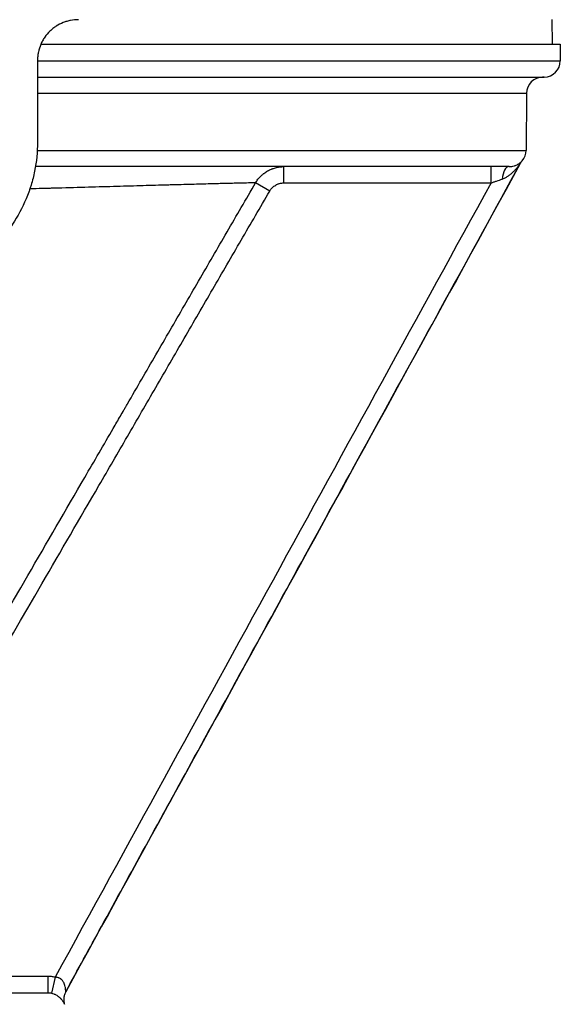
# Model space of a CAD drawing. Units: millimetres. Extents: x 30161 to 33047, y -14 to 1534.
# Drawn here: x 30286 to 30319, y 96 to 156 of the extents above; entities that cross this region are included whole.
import ezdxf

# ---------------------------------------------------------------- set-up
doc = ezdxf.new("R2010")
doc.units = ezdxf.units.MM
doc.layers.add('1', color=7, linetype='Continuous')

msp = doc.modelspace()

# ---------------------------------------------------------------- linework, layer by layer
at = {"layer": '1', "color": 7, "linetype": 'Continuous', "lineweight": 25}
for p, q in [((30318.455, 156.129), (30318.479, 154.628)), ((30287.246, 154.628), (30318.979, 154.628)), ((30318.979, 154.628), (30318.979, 153.611)), ((30286.979, 153.627), (30286.979, 148.627)), ((30287.017, 153.611), (30318.979, 153.611)), ((30286.979, 152.611), (30317.997, 152.611)), ((30286.98, 152.61), (30317.898, 152.61)), ((30317.997, 152.611), (30317.898, 152.61)), ((30286.979, 151.619), (30316.915, 151.619)), ((30316.915, 151.619), (30316.883, 148.119)), ((30286.977, 148.119), (30316.883, 148.119)), ((30315.84, 147.128), (30286.888, 147.128)), ((30302.057, 146.128), (30302.057, 147.128)), ((30314.739, 146.128), (30314.739, 147.128)), ((30301.192, 145.63), (30300.327, 146.133)), ((30288.053, 97.479), (30287.832, 96.504)), ((30288.708, 96.594), (30288.709, 96.594)), ((30288.709, 96.594), (30288.708, 96.594)), ((30288.629, 95.821), (30288.63, 95.821))]:
    msp.add_line(p, q, dxfattribs=at)
for centre, start, end in [((30317.979, 153.611), 271, 0), ((30317.915, 151.61), 91, 179.46338), ((30315.883, 148.128), 319.71496, 359.46338)]:
    msp.add_arc(centre, 1, start, end, dxfattribs=at)
msp.add_ellipse((30315.84, 146.128), major_axis=(0, 1), ratio=0.434905, start_param=0, end_param=1.336615, dxfattribs=at)
for points, knots in [([(30289.479, 156.127), (30289.32, 156.127), (30289.163, 156.112), (30288.931, 156.068), (30288.854, 156.049), (30288.74, 156.015), (30288.701, 156.003), (30288.626, 155.977), (30288.588, 155.963), (30288.401, 155.888), (30288.259, 155.815), (30288.056, 155.684), (30287.99, 155.637), (30287.894, 155.561), (30287.863, 155.535), (30287.801, 155.481), (30287.771, 155.453), (30287.623, 155.31), (30287.517, 155.185), (30287.376, 154.982), (30287.332, 154.911), (30287.271, 154.801), (30287.252, 154.763), (30287.215, 154.688), (30287.198, 154.65), (30287.116, 154.458), (30287.065, 154.299), (30287.027, 154.113), (30287.023, 154.092), (30287.015, 154.05), (30287.012, 154.029), (30287.002, 153.966), (30286.997, 153.924), (30286.984, 153.797), (30286.979, 153.712), (30286.979, 153.627)], [0, 0, 0, 0, 0.125, 0.125, 0.1875, 0.1875, 0.21875, 0.21875, 0.25, 0.25, 0.375, 0.375, 0.4375, 0.4375, 0.46875, 0.46875, 0.5, 0.5, 0.625, 0.625, 0.6875, 0.6875, 0.71875, 0.71875, 0.75, 0.75, 0.875, 0.875, 0.890625, 0.890625, 0.90625, 0.90625, 0.9375, 0.9375, 1, 1, 1, 1]), ([(30286.979, 148.627), (30286.979, 148.025), (30286.919, 147.433), (30286.744, 146.562), (30286.671, 146.274), (30286.562, 145.917), (30286.539, 145.846), (30286.503, 145.74), (30286.491, 145.704), (30286.467, 145.634), (30286.404, 145.458), (30286.337, 145.285), (30286.051, 144.602), (30285.771, 144.085), (30285.359, 143.474), (30285.274, 143.354), (30285.163, 143.206), (30285.141, 143.176), (30285.096, 143.117), (30285.028, 143.03), (30284.958, 142.944), (30284.723, 142.66), (30284.526, 142.445), (30284.112, 142.034), (30283.896, 141.839), (30283.557, 141.562), (30283.441, 141.472), (30283.264, 141.342), (30283.175, 141.278), (30283.084, 141.215), (30283.023, 141.173), (30282.993, 141.153), (30282.472, 140.806), (30281.958, 140.533), (30281.151, 140.2), (30280.876, 140.101), (30280.525, 139.994), (30280.455, 139.974), (30280.313, 139.935), (30280.241, 139.916), (30280.026, 139.862), (30279.882, 139.829), (30279.16, 139.686), (30278.574, 139.627), (30277.979, 139.627)], [0, 0, 0, 0, 0.125, 0.125, 0.1875, 0.1875, 0.203125, 0.203125, 0.210937, 0.210937, 0.21875, 0.25, 0.25, 0.375, 0.375, 0.40625, 0.40625, 0.414062, 0.414062, 0.421875, 0.4375, 0.4375, 0.5, 0.5, 0.5625, 0.5625, 0.59375, 0.59375, 0.609375, 0.617187, 0.617187, 0.625, 0.625, 0.75, 0.75, 0.8125, 0.8125, 0.828125, 0.828125, 0.84375, 0.84375, 0.875, 0.875, 1, 1, 1, 1]), ([(30288.709, 96.594), (30289.439, 97.924), (30291.064, 100.886), (30293.693, 105.679), (30296.706, 111.173), (30300.049, 117.267), (30303.72, 123.96), (30307.72, 131.252), (30312.027, 139.104), (30315.001, 144.525), (30316.532, 147.316)], [0, 0, 0, 0, 0.078683, 0.175183, 0.2835, 0.403632, 0.535581, 0.679346, 0.834927, 1, 1, 1, 1]), ([(30315.417, 146.361), (30315.449, 146.372), (30315.481, 146.384), (30315.544, 146.412), (30315.574, 146.426), (30315.664, 146.473), (30315.721, 146.508), (30315.803, 146.563), (30315.83, 146.582), (30315.883, 146.622), (30315.909, 146.642), (30315.986, 146.704), (30316.035, 146.747), (30316.129, 146.836), (30316.175, 146.882), (30316.262, 146.976), (30316.304, 147.023), (30316.364, 147.095), (30316.383, 147.12), (30316.421, 147.167), (30316.439, 147.191), (30316.465, 147.226), (30316.474, 147.237), (30316.49, 147.259), (30316.497, 147.269), (30316.508, 147.284), (30316.511, 147.289), (30316.518, 147.298), (30316.52, 147.302), (30316.525, 147.308), (30316.527, 147.311), (30316.529, 147.314), (30316.53, 147.315), (30316.531, 147.316), (30316.531, 147.316), (30316.531, 147.316)], [0, 0, 0, 0, 0.0625, 0.0625, 0.125, 0.125, 0.25, 0.25, 0.3125, 0.3125, 0.375, 0.375, 0.5, 0.5, 0.625, 0.625, 0.75, 0.75, 0.8125, 0.8125, 0.875, 0.875, 0.90625, 0.90625, 0.9375, 0.9375, 0.953125, 0.953125, 0.96875, 0.96875, 0.984375, 0.984375, 0.992188, 0.992188, 1, 1, 1, 1]), ([(30315.84, 147.128), (30315.854, 147.128), (30315.869, 147.129), (30315.898, 147.13), (30315.912, 147.131), (30315.954, 147.134), (30315.98, 147.137), (30316.057, 147.149), (30316.105, 147.16), (30316.172, 147.18), (30316.194, 147.187), (30316.236, 147.202), (30316.257, 147.21), (30316.316, 147.235), (30316.352, 147.254), (30316.421, 147.293), (30316.452, 147.314), (30316.496, 147.346), (30316.51, 147.356), (30316.536, 147.378), (30316.549, 147.388), (30316.573, 147.409), (30316.583, 147.42), (30316.603, 147.439), (30316.612, 147.448), (30316.624, 147.46), (30316.627, 147.463), (30316.633, 147.47), (30316.636, 147.472), (30316.642, 147.479), (30316.645, 147.482), (30316.645, 147.482)], [0, 0, 0, 0, 0.03125, 0.03125, 0.0625, 0.0625, 0.125, 0.125, 0.25, 0.25, 0.3125, 0.3125, 0.375, 0.375, 0.5, 0.5, 0.625, 0.625, 0.6875, 0.6875, 0.75, 0.75, 0.8125, 0.8125, 0.875, 0.875, 0.90625, 0.90625, 0.9375, 0.9375, 1, 1, 1, 1]), ([(30300.327, 146.133), (30300.372, 146.209), (30300.42, 146.281), (30300.526, 146.418), (30300.583, 146.483), (30300.675, 146.575), (30300.723, 146.619), (30300.773, 146.662), (30300.807, 146.69), (30300.824, 146.703), (30300.911, 146.77), (30301.056, 146.866), (30301.212, 146.943), (30301.313, 146.985), (30301.333, 146.993), (30301.374, 147.008), (30301.395, 147.016), (30301.457, 147.037), (30301.499, 147.049), (30301.625, 147.083), (30301.71, 147.1), (30301.882, 147.123), (30301.969, 147.128), (30302.057, 147.128)], [0, 0, 0, 0, 0.125, 0.125, 0.25, 0.25, 0.3125, 0.34375, 0.34375, 0.375, 0.375, 0.5, 0.625, 0.625, 0.65625, 0.65625, 0.6875, 0.6875, 0.75, 0.75, 0.875, 0.875, 1, 1, 1, 1]), ([(30272.435, 98.03), (30277.085, 106.047), (30282.897, 116.067), (30289.291, 127.09), (30291.18, 130.346), (30291.979, 131.724), (30292.197, 132.1), (30292.288, 132.257), (30292.306, 132.288), (30292.342, 132.351), (30292.397, 132.444), (30292.742, 133.039), (30293.068, 133.603), (30293.939, 135.107), (30294.52, 136.109), (30295.68, 138.115), (30296.841, 140.12), (30298.583, 143.127), (30299.746, 145.131), (30300.327, 146.133)], [0, 0, 0, 0, 0.5, 0.625, 0.6875, 0.703125, 0.710937, 0.710937, 0.712891, 0.712891, 0.714844, 0.71875, 0.75, 0.75, 0.8125, 0.8125, 0.875, 0.9375, 1, 1, 1, 1]), ([(30300.327, 146.133), (30300.307, 146.133), (30300.251, 146.132), (30300.068, 146.129), (30299.815, 146.124), (30299.421, 146.115), (30299.16, 146.109), (30299.13, 146.108), (30299.07, 146.107), (30298.978, 146.105), (30298.754, 146.099), (30298.543, 146.094), (30298.1, 146.083), (30297.773, 146.074), (30297.061, 146.056), (30296.675, 146.045), (30296.053, 146.029), (30295.839, 146.023), (30295.506, 146.014), (30295.337, 146.009), (30295.164, 146.004), (30295.047, 146.001), (30294.989, 146), (30294.458, 145.985), (30293.963, 145.971), (30292.929, 145.943), (30292.391, 145.928), (30291.272, 145.896), (30290.692, 145.88), (30289.492, 145.846), (30288.872, 145.829), (30288.151, 145.808), (30288.071, 145.806), (30287.909, 145.802), (30287.667, 145.795), (30287.185, 145.781), (30286.78, 145.77), (30286.538, 145.763)], [0, 0, 0, 0, 0.084287, 0.084287, 0.168574, 0.25286, 0.25286, 0.263396, 0.263396, 0.273932, 0.295004, 0.337147, 0.337147, 0.421434, 0.421434, 0.505721, 0.505721, 0.547864, 0.547864, 0.568936, 0.579472, 0.579472, 0.590008, 0.590008, 0.674295, 0.674295, 0.758581, 0.758581, 0.842868, 0.842868, 0.927155, 0.927155, 0.937691, 0.937691, 0.948227, 0.969299, 1, 1, 1, 1]), ([(30301.192, 145.63), (30301.203, 145.65), (30301.215, 145.668), (30301.239, 145.704), (30301.252, 145.722), (30301.292, 145.774), (30301.32, 145.806), (30301.366, 145.852), (30301.382, 145.867), (30301.415, 145.896), (30301.432, 145.91), (30301.485, 145.95), (30301.557, 145.998), (30301.635, 146.036), (30301.695, 146.061), (30301.716, 146.069), (30301.757, 146.083), (30301.778, 146.089), (30301.841, 146.106), (30301.926, 146.123), (30302.013, 146.128), (30302.057, 146.128)], [0, 0, 0, 0, 0.0625, 0.0625, 0.125, 0.125, 0.25, 0.25, 0.3125, 0.3125, 0.375, 0.375, 0.5, 0.625, 0.625, 0.6875, 0.6875, 0.75, 0.75, 0.875, 1, 1, 1, 1]), ([(30302.057, 146.128), (30302.724, 146.128), (30303.391, 146.128), (30306.724, 146.128), (30309.391, 146.128), (30312.951, 146.128), (30313.845, 146.128), (30314.739, 146.128)], [0, 0, 0, 0, 0.157707, 0.157707, 0.788537, 0.788537, 1, 1, 1, 1]), ([(30314.739, 146.128), (30314.797, 146.148), (30314.855, 146.168), (30314.97, 146.208), (30315.027, 146.227), (30315.14, 146.266), (30315.196, 146.285), (30315.307, 146.323), (30315.362, 146.342), (30315.417, 146.361)], [0, 0, 0, 0, 0.25, 0.25, 0.5, 0.5, 0.75, 0.75, 1, 1, 1, 1]), ([(30273.3, 97.528), (30277.95, 105.545), (30283.762, 115.565), (30290.156, 126.588), (30291.899, 129.594), (30292.771, 131.097), (30293.062, 131.598), (30293.643, 132.6), (30293.933, 133.101), (30294.804, 134.605), (30295.384, 135.607), (30296.545, 137.613), (30297.705, 139.618), (30299.448, 142.625), (30300.61, 144.629), (30301.192, 145.63)], [0, 0, 0, 0, 0.5, 0.625, 0.6875, 0.6875, 0.71875, 0.71875, 0.75, 0.75, 0.8125, 0.8125, 0.875, 0.9375, 1, 1, 1, 1]), ([(30287.61, 97.528), (30286.943, 97.528), (30286.277, 97.528), (30282.943, 97.528), (30280.277, 97.528), (30276.173, 97.528), (30274.737, 97.528), (30273.3, 97.528)], [0, 0, 0, 0, 0.139764, 0.139764, 0.69882, 0.69882, 1, 1, 1, 1]), ([(30287.61, 97.528), (30287.61, 97.463), (30287.61, 97.398), (30287.61, 97.269), (30287.61, 97.206), (30287.61, 97.085), (30287.61, 97.027), (30287.61, 96.919), (30287.61, 96.868), (30287.61, 96.775), (30287.61, 96.733), (30287.61, 96.661), (30287.61, 96.63), (30287.61, 96.58), (30287.61, 96.56), (30287.61, 96.535), (30287.61, 96.529), (30287.61, 96.529)], [0, 0, 0, 0, 0.125126, 0.125126, 0.250251, 0.250251, 0.375377, 0.375377, 0.500503, 0.500503, 0.625628, 0.625628, 0.750754, 0.750754, 0.87588, 0.87588, 1, 1, 1, 1]), ([(30288.708, 96.594), (30288.708, 96.594), (30288.708, 96.598), (30288.707, 96.609), (30288.707, 96.614), (30288.707, 96.625), (30288.706, 96.631), (30288.706, 96.652), (30288.705, 96.668), (30288.702, 96.705), (30288.701, 96.725), (30288.696, 96.767), (30288.694, 96.79), (30288.687, 96.837), (30288.682, 96.862), (30288.667, 96.937), (30288.653, 96.989), (30288.629, 97.055), (30288.624, 97.068), (30288.613, 97.095), (30288.607, 97.108), (30288.589, 97.148), (30288.575, 97.174), (30288.543, 97.225), (30288.525, 97.25), (30288.495, 97.287), (30288.484, 97.299), (30288.462, 97.322), (30288.439, 97.344), (30288.413, 97.365), (30288.386, 97.385), (30288.372, 97.394), (30288.342, 97.412), (30288.327, 97.42), (30288.295, 97.434), (30288.279, 97.441), (30288.23, 97.458), (30288.196, 97.467), (30288.143, 97.475), (30288.125, 97.477), (30288.089, 97.479), (30288.071, 97.479), (30288.053, 97.479)], [0, 0, 0, 0, 0.0625, 0.0625, 0.09375, 0.09375, 0.125, 0.125, 0.1875, 0.1875, 0.25, 0.25, 0.3125, 0.3125, 0.375, 0.375, 0.5, 0.5, 0.53125, 0.53125, 0.5625, 0.5625, 0.625, 0.625, 0.6875, 0.6875, 0.71875, 0.71875, 0.75, 0.78125, 0.78125, 0.8125, 0.8125, 0.84375, 0.84375, 0.875, 0.875, 0.9375, 0.9375, 0.96875, 0.96875, 1, 1, 1, 1]), ([(30207.673, 96.528), (30207.673, 96.528), (30207.673, 96.528), (30207.674, 96.528), (30207.674, 96.528), (30207.675, 96.528), (30207.676, 96.528), (30207.677, 96.528), (30207.679, 96.528), (30207.681, 96.528), (30207.683, 96.528), (30207.685, 96.528), (30207.687, 96.528), (30207.69, 96.528), (30207.693, 96.528), (30207.696, 96.528), (30207.7, 96.528), (30207.703, 96.528), (30207.707, 96.528), (30207.711, 96.528), (30207.716, 96.528), (30207.72, 96.528), (30207.725, 96.528), (30207.73, 96.528), (30207.736, 96.528), (30207.741, 96.528), (30207.747, 96.528), (30207.753, 96.528), (30207.759, 96.528), (30207.766, 96.528), (30207.773, 96.528), (30207.78, 96.528), (30207.787, 96.528), (30207.794, 96.528), (30207.802, 96.528), (30207.81, 96.528), (30207.818, 96.528), (30207.826, 96.528), (30207.835, 96.528), (30207.844, 96.528), (30207.853, 96.528), (30207.89, 96.528), (30207.964, 96.528), (30208.092, 96.528), (30208.243, 96.528), (30208.476, 96.528), (30208.822, 96.528), (30209.328, 96.528), (30209.922, 96.528), (30210.606, 96.528), (30211.378, 96.528), (30212.235, 96.528), (30213.171, 96.528), (30214.185, 96.528), (30215.276, 96.528), (30216.445, 96.528), (30217.689, 96.528), (30218.86, 96.528), (30219.926, 96.528), (30220.865, 96.528), (30221.83, 96.528), (30222.821, 96.528), (30223.84, 96.528), (30225.058, 96.528), (30226.49, 96.528), (30228.154, 96.528), (30229.866, 96.528), (30231.426, 96.528), (30232.811, 96.528), (30234.008, 96.528), (30235.219, 96.528), (30236.442, 96.528), (30237.677, 96.528), (30239.136, 96.528), (30240.824, 96.528), (30242.738, 96.528), (30244.661, 96.528), (30246.585, 96.528), (30248.509, 96.528), (30250.217, 96.528), (30251.709, 96.528), (30252.986, 96.528), (30254.473, 96.528), (30256.164, 96.528), (30258.043, 96.528), (30259.892, 96.528), (30261.709, 96.528), (30263.493, 96.528), (30265.245, 96.528), (30266.961, 96.528), (30268.634, 96.528), (30270.255, 96.528), (30271.819, 96.528), (30273.325, 96.528), (30274.61, 96.528), (30275.696, 96.528), (30276.599, 96.528), (30277.62, 96.528), (30278.737, 96.528), (30279.919, 96.528), (30281.023, 96.528), (30281.934, 96.528), (30282.679, 96.528), (30283.281, 96.528), (30283.944, 96.528), (30284.64, 96.528), (30285.222, 96.528), (30285.642, 96.528), (30285.934, 96.528), (30286.205, 96.528), (30286.452, 96.528), (30286.676, 96.528), (30286.878, 96.528), (30287.057, 96.528), (30287.173, 96.528), (30287.24, 96.528), (30287.27, 96.528), (30287.298, 96.528), (30287.325, 96.528), (30287.351, 96.528), (30287.376, 96.528), (30287.4, 96.528), (30287.423, 96.528), (30287.445, 96.528), (30287.466, 96.528), (30287.486, 96.528), (30287.505, 96.528), (30287.523, 96.528), (30287.54, 96.528), (30287.556, 96.528), (30287.571, 96.528), (30287.585, 96.528), (30287.598, 96.528), (30287.606, 96.528), (30287.61, 96.528)], [0, 0, 0, 0, 0.000789, 0.001577, 0.002366, 0.003155, 0.003943, 0.004731, 0.00552, 0.006308, 0.007096, 0.007884, 0.008672, 0.00946, 0.010248, 0.011036, 0.011824, 0.012612, 0.0134, 0.014188, 0.014976, 0.015764, 0.016552, 0.01734, 0.018128, 0.018916, 0.019704, 0.020492, 0.02128, 0.022068, 0.022856, 0.023644, 0.024433, 0.025221, 0.026009, 0.026798, 0.027586, 0.028375, 0.029163, 0.029952, 0.030741, 0.03153, 0.039348, 0.047163, 0.054977, 0.062796, 0.078411, 0.093988, 0.109562, 0.12517, 0.140881, 0.156583, 0.172161, 0.187736, 0.203314, 0.218887, 0.234593, 0.250297, 0.260718, 0.271115, 0.281499, 0.291881, 0.302271, 0.31268, 0.328319, 0.343938, 0.359646, 0.375351, 0.385761, 0.396147, 0.406519, 0.416888, 0.427264, 0.437659, 0.453373, 0.469069, 0.484703, 0.500331, 0.515893, 0.531447, 0.541871, 0.552289, 0.562711, 0.578421, 0.594121, 0.609691, 0.625274, 0.640859, 0.656425, 0.67213, 0.687836, 0.703467, 0.719098, 0.734652, 0.750214, 0.760643, 0.77106, 0.781476, 0.797185, 0.812887, 0.82846, 0.84404, 0.854425, 0.864806, 0.875193, 0.8909, 0.906603, 0.914412, 0.922216, 0.930021, 0.93783, 0.945591, 0.953347, 0.961104, 0.968866, 0.970505, 0.972144, 0.973783, 0.975422, 0.97706, 0.978698, 0.980336, 0.981974, 0.983612, 0.98525, 0.986888, 0.988527, 0.990165, 0.991803, 0.993442, 0.995081, 0.99672, 0.99836, 1, 1, 1, 1]), ([(30287.832, 96.504), (30287.882, 96.492), (30287.93, 96.478), (30287.986, 96.456), (30287.997, 96.452), (30288.019, 96.443), (30288.03, 96.438), (30288.061, 96.424), (30288.081, 96.414), (30288.139, 96.383), (30288.173, 96.362), (30288.22, 96.33), (30288.235, 96.32), (30288.263, 96.298), (30288.277, 96.288), (30288.316, 96.255), (30288.339, 96.234), (30288.382, 96.193), (30288.401, 96.173), (30288.427, 96.144), (30288.435, 96.134), (30288.451, 96.115), (30288.459, 96.106), (30288.481, 96.078), (30288.494, 96.06), (30288.517, 96.026), (30288.528, 96.01), (30288.547, 95.979), (30288.556, 95.965), (30288.579, 95.924), (30288.591, 95.9), (30288.605, 95.871), (30288.609, 95.862), (30288.616, 95.848), (30288.619, 95.841), (30288.626, 95.826), (30288.628, 95.821), (30288.629, 95.821)], [0, 0, 0, 0, 0.0625, 0.0625, 0.078125, 0.078125, 0.09375, 0.09375, 0.125, 0.125, 0.1875, 0.1875, 0.21875, 0.21875, 0.25, 0.25, 0.3125, 0.3125, 0.375, 0.375, 0.40625, 0.40625, 0.4375, 0.4375, 0.5, 0.5, 0.5625, 0.5625, 0.625, 0.625, 0.75, 0.75, 0.8125, 0.8125, 0.875, 0.875, 1, 1, 1, 1]), ([(30288.708, 96.594), (30288.676, 96.536), (30288.65, 96.474), (30288.611, 96.347), (30288.597, 96.282), (30288.584, 96.149), (30288.583, 96.082), (30288.596, 95.95), (30288.609, 95.884), (30288.629, 95.821)], [0, 0, 0, 0, 0.25, 0.25, 0.5, 0.5, 0.75, 0.75, 1, 1, 1, 1]), ([(30288.708, 96.594), (30288.676, 96.536), (30288.65, 96.474), (30288.611, 96.347), (30288.597, 96.282), (30288.59, 96.213), (30288.59, 96.211), (30288.59, 96.209)], [0, 0, 0, 0, 0.49258, 0.49258, 0.98516, 0.98516, 1, 1, 1, 1])]:
    msp.add_open_spline(points, degree=3, knots=knots, dxfattribs=at)
for points in [[(30316.531, 147.316), (30307.257, 130.409), (30297.983, 113.501), (30288.708, 96.594)], [(30316.531, 147.316), (30316.563, 147.375), (30316.602, 147.431), (30316.645, 147.482)], [(30316.531, 147.316), (30316.531, 147.316), (30316.532, 147.316), (30316.532, 147.316)], [(30316.645, 147.482), (30316.645, 147.482), (30316.646, 147.482), (30316.646, 147.482)], [(30314.739, 146.128), (30305.844, 129.912), (30296.948, 113.695), (30288.053, 97.479)], [(30288.053, 97.479), (30287.98, 97.495), (30287.833, 97.52), (30287.685, 97.528), (30287.61, 97.528)], [(30287.61, 96.528), (30287.685, 96.528), (30287.759, 96.52), (30287.832, 96.504)]]:
    msp.add_open_spline(points, degree=3, dxfattribs=at)

doc.saveas('drawing.dxf')
